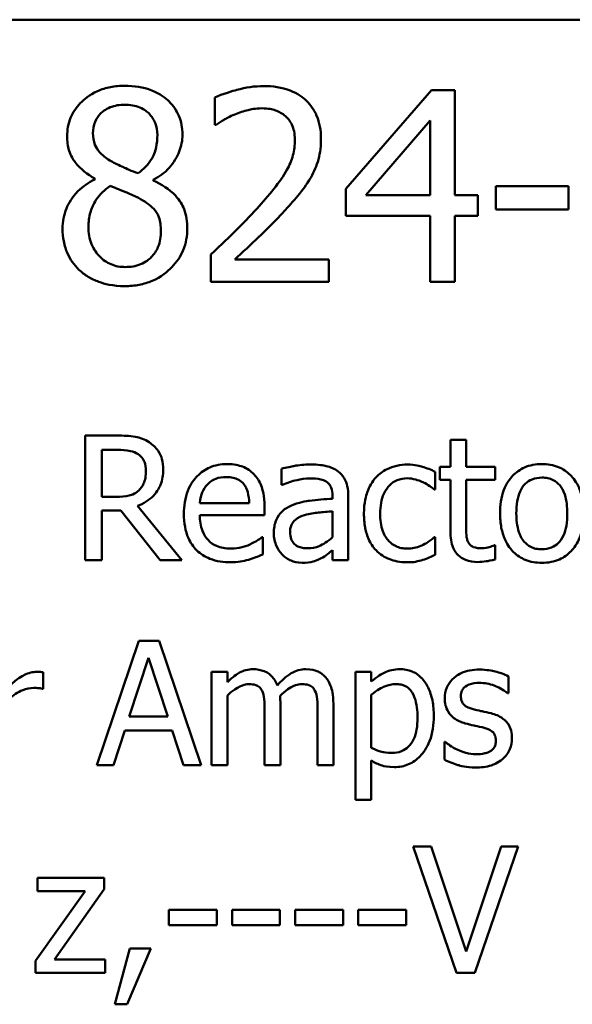
# Model space of a CAD drawing. Units: inches. Extents: x 0.05 to 2.15, y 0.02 to 1.67.
# Drawn here: x 1.61 to 1.65, y 0.51 to 0.58 of the extents above; entities that cross this region are included whole.
import ezdxf

# ---------------------------------------------------------------- set-up
doc = ezdxf.new("R2010")
doc.units = ezdxf.units.IN
doc.header["$LTSCALE"] = 0.1
doc.header["$MEASUREMENT"] = 0
doc.layers.add('Visible (ANSI)', color=7, linetype='Continuous', lineweight=50)

msp = doc.modelspace()

# ---------------------------------------------------------------- linework, layer by layer
at = {"layer": 'Visible (ANSI)'}
for p, q in [((1.370153, 0.581683), (2.012819, 0.581683)), ((1.638293, 0.576783), (1.632329, 0.569911)), ((1.639935, 0.576783), (1.638293, 0.576783)), ((1.639935, 0.569468), (1.639935, 0.576783)), ((1.62322, 0.576264), (1.62322, 0.574363)), ((1.62322, 0.574363), (1.623317, 0.574363)), ((1.633733, 0.569468), (1.638217, 0.574676)), ((1.638217, 0.574676), (1.638217, 0.569468)), ((1.614879, 0.570624), (1.614879, 0.57057)), ((1.618941, 0.570494), (1.618941, 0.570548)), ((1.632329, 0.569911), (1.632329, 0.568031)), ((1.647834, 0.570095), (1.642788, 0.570095)), ((1.642788, 0.570095), (1.642788, 0.568474)), ((1.647834, 0.568474), (1.647834, 0.570095)), ((1.638217, 0.569468), (1.633733, 0.569468)), ((1.641524, 0.569468), (1.639935, 0.569468)), ((1.641524, 0.568031), (1.641524, 0.569468)), ((1.632329, 0.568031), (1.638217, 0.568031)), ((1.638217, 0.568031), (1.638217, 0.56345)), ((1.639935, 0.56345), (1.639935, 0.568031)), ((1.639935, 0.568031), (1.641524, 0.568031)), ((1.642788, 0.568474), (1.647834, 0.568474)), ((1.622939, 0.56534), (1.622939, 0.56345)), ((1.631162, 0.564995), (1.624614, 0.564995)), ((1.631162, 0.56345), (1.631162, 0.564995)), ((1.622939, 0.56345), (1.631162, 0.56345)), ((1.638217, 0.56345), (1.639935, 0.56345)), ((1.616443, 0.552748), (1.61421, 0.552748)), ((1.61421, 0.552748), (1.61421, 0.544081)), ((1.640715, 0.552453), (1.63962, 0.552453)), ((1.63962, 0.552453), (1.63962, 0.550585)), ((1.640715, 0.550585), (1.640715, 0.552453)), ((1.615361, 0.548492), (1.615361, 0.551751)), ((1.615361, 0.551751), (1.616506, 0.551751)), ((1.627856, 0.550444), (1.627856, 0.549328)), ((1.638552, 0.549004), (1.638552, 0.550234)), ((1.63962, 0.550585), (1.638882, 0.550585)), ((1.638882, 0.550585), (1.638882, 0.549679)), ((1.642731, 0.550585), (1.640715, 0.550585)), ((1.642731, 0.549679), (1.642731, 0.550585)), ((1.638882, 0.549679), (1.63962, 0.549679)), ((1.63962, 0.549679), (1.63962, 0.546076)), ((1.640715, 0.549679), (1.642731, 0.549679)), ((1.640715, 0.546581), (1.640715, 0.549679)), ((1.627856, 0.549328), (1.627919, 0.549328)), ((1.638489, 0.549004), (1.638552, 0.549004)), ((1.616373, 0.548492), (1.615361, 0.548492)), ((1.625615, 0.548056), (1.622181, 0.548056)), ((1.631416, 0.548569), (1.631416, 0.548358)), ((1.632512, 0.544081), (1.632512, 0.548527)), ((1.615361, 0.544081), (1.615361, 0.54753)), ((1.615361, 0.54753), (1.616682, 0.54753)), ((1.616682, 0.54753), (1.619421, 0.544081)), ((1.620917, 0.544081), (1.617834, 0.547853)), ((1.626683, 0.547221), (1.626683, 0.547818)), ((1.631416, 0.547487), (1.631416, 0.545682)), ((1.622181, 0.547221), (1.626683, 0.547221)), ((1.626563, 0.545675), (1.6265, 0.545675)), ((1.626563, 0.544482), (1.626563, 0.545675)), ((1.638552, 0.545675), (1.638489, 0.545675)), ((1.638552, 0.544446), (1.638552, 0.545675)), ((1.631416, 0.544769), (1.631416, 0.544081)), ((1.642731, 0.545121), (1.642668, 0.545121)), ((1.642731, 0.544137), (1.642731, 0.545121)), ((1.61421, 0.544081), (1.615361, 0.544081)), ((1.619421, 0.544081), (1.620917, 0.544081)), ((1.631416, 0.544081), (1.632512, 0.544081)), ((1.617925, 0.538478), (1.615003, 0.529812)), ((1.619343, 0.538478), (1.617925, 0.538478)), ((1.622265, 0.529812), (1.619343, 0.538478)), ((1.617272, 0.533218), (1.618606, 0.537299)), ((1.618606, 0.537299), (1.619947, 0.533218)), ((1.611281, 0.535142), (1.611281, 0.53628)), ((1.624098, 0.536315), (1.623003, 0.536315)), ((1.623003, 0.536315), (1.623003, 0.529812)), ((1.624098, 0.535599), (1.624098, 0.536315)), ((1.634106, 0.536315), (1.633011, 0.536315)), ((1.633011, 0.536315), (1.633011, 0.527417)), ((1.634106, 0.535634), (1.634106, 0.536315)), ((1.643658, 0.534826), (1.643658, 0.535999)), ((1.611225, 0.535142), (1.611281, 0.535142)), ((1.624098, 0.529812), (1.624098, 0.534672)), ((1.634106, 0.531027), (1.634106, 0.534721)), ((1.643602, 0.534826), (1.643658, 0.534826)), ((1.627785, 0.529812), (1.627785, 0.534096)), ((1.631473, 0.529812), (1.631473, 0.534096)), ((1.619947, 0.533218), (1.617272, 0.533218)), ((1.62669, 0.533576), (1.62669, 0.529812)), ((1.630377, 0.533576), (1.630377, 0.529812)), ((1.616169, 0.529812), (1.616956, 0.532235)), ((1.616956, 0.532235), (1.620264, 0.532235)), ((1.620264, 0.532235), (1.62105, 0.529812)), ((1.639198, 0.531434), (1.639198, 0.530205)), ((1.639254, 0.531434), (1.639198, 0.531434)), ((1.615003, 0.529812), (1.616169, 0.529812)), ((1.62105, 0.529812), (1.622265, 0.529812)), ((1.623003, 0.529812), (1.624098, 0.529812)), ((1.62669, 0.529812), (1.627785, 0.529812)), ((1.630377, 0.529812), (1.631473, 0.529812)), ((1.634106, 0.527417), (1.634106, 0.530142)), ((1.633011, 0.527417), (1.634106, 0.527417)), ((1.638271, 0.524174), (1.637016, 0.524174)), ((1.637016, 0.524174), (1.640046, 0.515374)), ((1.64071, 0.516865), (1.638271, 0.524174)), ((1.643149, 0.524174), (1.64071, 0.516865)), ((1.641309, 0.515374), (1.64434, 0.524174)), ((1.64434, 0.524174), (1.643149, 0.524174)), ((1.615529, 0.521978), (1.610887, 0.521978)), ((1.610887, 0.521978), (1.610887, 0.521065)), ((1.615529, 0.521186), (1.615529, 0.521978)), ((1.614196, 0.521065), (1.610744, 0.516201)), ((1.610887, 0.521065), (1.614196, 0.521065)), ((1.612063, 0.516308), (1.615529, 0.521186)), ((1.620029, 0.51976), (1.620029, 0.51869)), ((1.623359, 0.51976), (1.620029, 0.51976)), ((1.623359, 0.51869), (1.623359, 0.51976)), ((1.627752, 0.51976), (1.624422, 0.51976)), ((1.624422, 0.51976), (1.624422, 0.51869)), ((1.627752, 0.51869), (1.627752, 0.51976)), ((1.628815, 0.51976), (1.628815, 0.51869)), ((1.632145, 0.51976), (1.628815, 0.51976)), ((1.632145, 0.51869), (1.632145, 0.51976)), ((1.636538, 0.51976), (1.633208, 0.51976)), ((1.633208, 0.51976), (1.633208, 0.51869)), ((1.636538, 0.51869), (1.636538, 0.51976)), ((1.620029, 0.51869), (1.623359, 0.51869)), ((1.624422, 0.51869), (1.627752, 0.51869)), ((1.628815, 0.51869), (1.632145, 0.51869)), ((1.633208, 0.51869), (1.636538, 0.51869)), ((1.617305, 0.517057), (1.616264, 0.513185)), ((1.617127, 0.513185), (1.618781, 0.517057)), ((1.618781, 0.517057), (1.617305, 0.517057)), ((1.610744, 0.516201), (1.610744, 0.515374)), ((1.615593, 0.516308), (1.612063, 0.516308)), ((1.615593, 0.515374), (1.615593, 0.516308)), ((1.610744, 0.515374), (1.615593, 0.515374)), ((1.640046, 0.515374), (1.641309, 0.515374)), ((1.616264, 0.513185), (1.617127, 0.513185))]:
    msp.add_line(p, q, dxfattribs=at)
for points, knots in [([(1.616964, 0.577085), (1.616625, 0.577085), (1.616286, 0.577057), (1.615644, 0.576931), (1.615344, 0.576839), (1.614497, 0.576461), (1.614112, 0.576132), (1.613575, 0.575575), (1.613347, 0.575241), (1.613019, 0.574452), (1.612945, 0.574019), (1.612945, 0.573574)], [-0.09189298, -0.09189298, -0.09189298, -0.09189298, -0.08036626, -0.08036626, -0.06966643, -0.06966643, -0.04883366, -0.04883366, -0.02543335, -0.02543335, 0, 0, 0, 0]), ([(1.620973, 0.573693), (1.620973, 0.573921), (1.620953, 0.574149), (1.620869, 0.574586), (1.620808, 0.574793), (1.620563, 0.575371), (1.620329, 0.575701), (1.619802, 0.576216), (1.619426, 0.576528), (1.618246, 0.576997), (1.617602, 0.577085), (1.616964, 0.577085)], [-0.1671639, -0.1671639, -0.1671639, -0.1671639, -0.1419162, -0.1419162, -0.1179663, -0.1179663, -0.0725655, -0.0725655, -0.0364708, -0.0364708, 0, 0, 0, 0]), ([(1.626635, 0.577064), (1.626002, 0.577064), (1.625371, 0.576963), (1.624499, 0.576729), (1.623762, 0.57653), (1.62322, 0.576264)], [-0.1153228, -0.1153228, -0.1153228, -0.1153228, -0.0344729, -0.0344729, 0, 0, 0, 0]), ([(1.630611, 0.573401), (1.630611, 0.573686), (1.630588, 0.573972), (1.630487, 0.574511), (1.630413, 0.574763), (1.630141, 0.575397), (1.629903, 0.575741), (1.629352, 0.576275), (1.628995, 0.576549), (1.627891, 0.576982), (1.627257, 0.577064), (1.626635, 0.577064)], [-0.1599923, -0.1599923, -0.1599923, -0.1599923, -0.1330011, -0.1330011, -0.1081264, -0.1081264, -0.0677015, -0.0677015, -0.0355995, -0.0355995, 0, 0, 0, 0]), ([(1.614738, 0.573779), (1.614738, 0.574057), (1.614781, 0.574332), (1.614976, 0.574799), (1.615102, 0.574985), (1.615398, 0.575276), (1.615615, 0.575454), (1.616262, 0.575716), (1.616607, 0.575767), (1.616953, 0.575767)], [-0.09437166, -0.09437166, -0.09437166, -0.09437166, -0.06449063, -0.06449063, -0.03986393, -0.03986393, -0.01979564, -0.01979564, 0, 0, 0, 0]), ([(1.616953, 0.575767), (1.617315, 0.575767), (1.61768, 0.575716), (1.618332, 0.575441), (1.61853, 0.575263), (1.618823, 0.574962), (1.618966, 0.574752), (1.619175, 0.574245), (1.619222, 0.573961), (1.619222, 0.573671)], [-0.05022668, -0.05022668, -0.05022668, -0.05022668, -0.0405768, -0.0405768, -0.03132645, -0.03132645, -0.01657374, -0.01657374, 0, 0, 0, 0]), ([(1.624614, 0.575097), (1.624916, 0.575222), (1.625226, 0.575322), (1.625699, 0.575438), (1.626052, 0.575519), (1.626505, 0.575519)], [-0.07875488, -0.07875488, -0.07875488, -0.07875488, -0.02588516, -0.02588516, 0, 0, 0, 0]), ([(1.626505, 0.575519), (1.626933, 0.575519), (1.627233, 0.575445), (1.627694, 0.575288), (1.627929, 0.575157), (1.628136, 0.574979)], [-0.0278365, -0.0278365, -0.0278365, -0.0278365, -0.01562558, -0.01562558, 0, 0, 0, 0]), ([(1.623317, 0.574363), (1.623491, 0.574484), (1.623705, 0.57462), (1.623979, 0.574788), (1.62424, 0.574948), (1.624614, 0.575097)], [-0.06693827, -0.06693827, -0.06693827, -0.06693827, -0.02300711, -0.02300711, 0, 0, 0, 0]), ([(1.628136, 0.574979), (1.628242, 0.574888), (1.628335, 0.574785), (1.628499, 0.574551), (1.628567, 0.574422), (1.628691, 0.57412), (1.628796, 0.573808), (1.628796, 0.573304)], [-0.07441178, -0.07441178, -0.07441178, -0.07441178, -0.05215362, -0.05215362, -0.0288209, -0.0288209, 0, 0, 0, 0]), ([(1.612945, 0.573574), (1.612945, 0.573234), (1.612985, 0.572893), (1.613199, 0.572202), (1.613362, 0.571947), (1.613867, 0.571294), (1.614371, 0.57092), (1.614879, 0.570624)], [-0.0590282, -0.0590282, -0.0590282, -0.0590282, -0.04708159, -0.04708159, -0.03358669, -0.03358669, 0, 0, 0, 0]), ([(1.616013, 0.571834), (1.615736, 0.571994), (1.615467, 0.572188), (1.615038, 0.572651), (1.614937, 0.572849), (1.614779, 0.573237), (1.614738, 0.573507), (1.614738, 0.573779)], [-0.03264507, -0.03264507, -0.03264507, -0.03264507, -0.02396118, -0.02396118, -0.01553973, -0.01553973, 0, 0, 0, 0]), ([(1.619222, 0.573671), (1.619222, 0.573375), (1.619195, 0.573079), (1.619025, 0.572329), (1.618861, 0.572049), (1.618573, 0.571584), (1.618238, 0.571265), (1.617893, 0.571002)], [-0.0352607, -0.0352607, -0.0352607, -0.0352607, -0.03121706, -0.03121706, -0.02476754, -0.02476754, 0, 0, 0, 0]), ([(1.618941, 0.570548), (1.619359, 0.57076), (1.619735, 0.571032), (1.620382, 0.571749), (1.6206, 0.572154), (1.620891, 0.572888), (1.620973, 0.573283), (1.620973, 0.573693)], [-0.06551563, -0.06551563, -0.06551563, -0.06551563, -0.04510127, -0.04510127, -0.02341019, -0.02341019, 0, 0, 0, 0]), ([(1.629919, 0.570732), (1.630141, 0.571117), (1.630308, 0.571526), (1.630491, 0.572183), (1.630611, 0.572665), (1.630611, 0.573401)], [-0.1202539, -0.1202539, -0.1202539, -0.1202539, -0.0420397, -0.0420397, 0, 0, 0, 0]), ([(1.628796, 0.573304), (1.628796, 0.572946), (1.628749, 0.572595), (1.628561, 0.571893), (1.628418, 0.571553), (1.62779, 0.570418), (1.626945, 0.569414), (1.626159, 0.56855)], [-0.1191541, -0.1191541, -0.1191541, -0.1191541, -0.0934196, -0.0934196, -0.0667746, -0.0667746, 0, 0, 0, 0]), ([(1.617893, 0.571002), (1.61744, 0.57115), (1.61702, 0.571343), (1.61657, 0.571551), (1.616234, 0.57171), (1.616013, 0.571834)], [-0.02277579, -0.02277579, -0.02277579, -0.02277579, -0.0144853, -0.0144853, 0, 0, 0, 0]), ([(1.628136, 0.568452), (1.628479, 0.568816), (1.628808, 0.56919), (1.629261, 0.569742), (1.629604, 0.570164), (1.629919, 0.570732)], [-0.1233116, -0.1233116, -0.1233116, -0.1233116, -0.0371132, -0.0371132, 0, 0, 0, 0]), ([(1.614879, 0.57057), (1.614443, 0.570357), (1.614041, 0.570086), (1.61328, 0.569326), (1.613042, 0.568893), (1.61271, 0.568098), (1.612621, 0.567625), (1.612621, 0.567134)], [-0.06664456, -0.06664456, -0.06664456, -0.06664456, -0.04923973, -0.04923973, -0.02804836, -0.02804836, 0, 0, 0, 0]), ([(1.614425, 0.567264), (1.614425, 0.567609), (1.614467, 0.567951), (1.614624, 0.568491), (1.61474, 0.568813), (1.615234, 0.569548), (1.615563, 0.569861), (1.615948, 0.570116)], [-0.08912025, -0.08912025, -0.08912025, -0.08912025, -0.05057899, -0.05057899, -0.02638427, -0.02638427, 0, 0, 0, 0]), ([(1.615948, 0.570116), (1.616329, 0.569961), (1.616711, 0.569808), (1.617353, 0.569555), (1.617661, 0.569423), (1.617904, 0.569284)], [-0.03974029, -0.03974029, -0.03974029, -0.03974029, -0.01603346, -0.01603346, 0, 0, 0, 0]), ([(1.621308, 0.567167), (1.621308, 0.567618), (1.621247, 0.568073), (1.620967, 0.568809), (1.620786, 0.56912), (1.620051, 0.569893), (1.619505, 0.570234), (1.618941, 0.570494)], [-0.09514863, -0.09514863, -0.09514863, -0.09514863, -0.06091038, -0.06091038, -0.03547713, -0.03547713, 0, 0, 0, 0]), ([(1.617904, 0.569284), (1.618306, 0.569067), (1.6187, 0.56881), (1.619102, 0.568381), (1.619228, 0.568208), (1.619434, 0.56765), (1.619471, 0.567315), (1.619471, 0.566994)], [-0.0661948, -0.0661948, -0.0661948, -0.0661948, -0.03396271, -0.03396271, -0.01833933, -0.01833933, 0, 0, 0, 0]), ([(1.626159, 0.56855), (1.62566, 0.568), (1.625145, 0.567465), (1.624291, 0.566629), (1.623729, 0.566082), (1.622939, 0.56534)], [-0.1637083, -0.1637083, -0.1637083, -0.1637083, -0.0619288, -0.0619288, 0, 0, 0, 0]), ([(1.624614, 0.564995), (1.625123, 0.565468), (1.625766, 0.566078), (1.626721, 0.566988), (1.627304, 0.567546), (1.628136, 0.568452)], [-0.1462953, -0.1462953, -0.1462953, -0.1462953, -0.0703305, -0.0703305, 0, 0, 0, 0]), ([(1.616986, 0.564476), (1.616645, 0.564476), (1.616313, 0.564532), (1.615702, 0.564788), (1.615443, 0.56497), (1.615009, 0.56541), (1.614797, 0.565691), (1.614489, 0.566443), (1.614425, 0.566851), (1.614425, 0.567264)], [-0.09734891, -0.09734891, -0.09734891, -0.09734891, -0.07115788, -0.07115788, -0.04641484, -0.04641484, -0.0236007, -0.0236007, 0, 0, 0, 0]), ([(1.616964, 0.563147), (1.6173, 0.563147), (1.617634, 0.563175), (1.618274, 0.563299), (1.618575, 0.56339), (1.619479, 0.56378), (1.619928, 0.564152), (1.620569, 0.564816), (1.620836, 0.565207), (1.62122, 0.566133), (1.621308, 0.566643), (1.621308, 0.567167)], [-0.1073013, -0.1073013, -0.1073013, -0.1073013, -0.0945988, -0.0945988, -0.0826352, -0.0826352, -0.0573365, -0.0573365, -0.0299074, -0.0299074, 0, 0, 0, 0]), ([(1.612621, 0.567134), (1.612621, 0.566843), (1.612647, 0.566555), (1.612771, 0.565939), (1.612867, 0.565668), (1.613148, 0.565017), (1.613417, 0.564627), (1.613766, 0.564292)], [-0.05155437, -0.05155437, -0.05155437, -0.05155437, -0.04047542, -0.04047542, -0.02762795, -0.02762795, 0, 0, 0, 0]), ([(1.619471, 0.566994), (1.619471, 0.566608), (1.619415, 0.566222), (1.619157, 0.565598), (1.619, 0.565361), (1.618654, 0.565016), (1.61842, 0.564815), (1.617717, 0.56453), (1.617352, 0.564476), (1.616986, 0.564476)], [-0.1195345, -0.1195345, -0.1195345, -0.1195345, -0.0760384, -0.0760384, -0.043353, -0.043353, -0.0209425, -0.0209425, 0, 0, 0, 0]), ([(1.613766, 0.564292), (1.613959, 0.564107), (1.614171, 0.563945), (1.614638, 0.563659), (1.614891, 0.56354), (1.615521, 0.563311), (1.616112, 0.563147), (1.616964, 0.563147)], [-0.1170667, -0.1170667, -0.1170667, -0.1170667, -0.0836212, -0.0836212, -0.0486878, -0.0486878, 0, 0, 0, 0]), ([(1.618648, 0.552291), (1.6185, 0.552387), (1.618344, 0.552468), (1.618021, 0.552595), (1.617858, 0.55264), (1.617278, 0.552733), (1.616859, 0.552748), (1.616443, 0.552748)], [-0.04361754, -0.04361754, -0.04361754, -0.04361754, -0.0335459, -0.0335459, -0.02379797, -0.02379797, 0, 0, 0, 0]), ([(1.619631, 0.550395), (1.619631, 0.550637), (1.619606, 0.550883), (1.619495, 0.551283), (1.619419, 0.551475), (1.619106, 0.551932), (1.618896, 0.552131), (1.618648, 0.552291)], [-0.05236911, -0.05236911, -0.05236911, -0.05236911, -0.03163418, -0.03163418, -0.01685896, -0.01685896, 0, 0, 0, 0]), ([(1.616506, 0.551751), (1.6167, 0.551751), (1.617058, 0.551742), (1.617545, 0.551631), (1.617722, 0.551561), (1.617883, 0.551456)], [-0.02851374, -0.02851374, -0.02851374, -0.02851374, -0.01095932, -0.01095932, 0, 0, 0, 0]), ([(1.617883, 0.551456), (1.61798, 0.55139), (1.618068, 0.551312), (1.618229, 0.551117), (1.618282, 0.551014), (1.618399, 0.550731), (1.61843, 0.550518), (1.61843, 0.550304)], [-0.02210862, -0.02210862, -0.02210862, -0.02210862, -0.01752427, -0.01752427, -0.01222984, -0.01222984, 0, 0, 0, 0]), ([(1.624077, 0.550767), (1.623866, 0.550767), (1.623655, 0.55075), (1.623252, 0.550673), (1.623062, 0.550617), (1.622547, 0.550398), (1.622257, 0.550194), (1.6218, 0.549725), (1.621542, 0.549404), (1.621146, 0.548404), (1.621071, 0.547848), (1.621071, 0.547298)], [-0.1399344, -0.1399344, -0.1399344, -0.1399344, -0.1184035, -0.1184035, -0.0981498, -0.0981498, -0.0614317, -0.0614317, -0.0314461, -0.0314461, 0, 0, 0, 0]), ([(1.625959, 0.550044), (1.625847, 0.550166), (1.625722, 0.550274), (1.625448, 0.550459), (1.625302, 0.550534), (1.62491, 0.550681), (1.624569, 0.550767), (1.624077, 0.550767)], [-0.06467067, -0.06467067, -0.06467067, -0.06467067, -0.04632628, -0.04632628, -0.02812394, -0.02812394, 0, 0, 0, 0]), ([(1.629843, 0.550739), (1.629467, 0.550739), (1.629093, 0.550703), (1.628613, 0.550613), (1.628166, 0.550531), (1.627856, 0.550444)], [-0.08049906, -0.08049906, -0.08049906, -0.08049906, -0.01840883, -0.01840883, 0, 0, 0, 0]), ([(1.631803, 0.550255), (1.631681, 0.550346), (1.631552, 0.550423), (1.631274, 0.550551), (1.631128, 0.550599), (1.630794, 0.550676), (1.630454, 0.550739), (1.629843, 0.550739)], [-0.09167956, -0.09167956, -0.09167956, -0.09167956, -0.0635158, -0.0635158, -0.03488808, -0.03488808, 0, 0, 0, 0]), ([(1.636635, 0.550732), (1.636384, 0.550732), (1.636134, 0.550707), (1.635653, 0.550601), (1.635422, 0.550523), (1.634917, 0.550276), (1.63466, 0.550088), (1.634443, 0.549847)], [-0.04632748, -0.04632748, -0.04632748, -0.04632748, -0.03214185, -0.03214185, -0.01849735, -0.01849735, 0, 0, 0, 0]), ([(1.638552, 0.550234), (1.638271, 0.550376), (1.637968, 0.55049), (1.637518, 0.550626), (1.637151, 0.550732), (1.636635, 0.550732)], [-0.0891472, -0.0891472, -0.0891472, -0.0891472, -0.02949861, -0.02949861, 0, 0, 0, 0]), ([(1.645983, 0.550767), (1.645771, 0.550767), (1.645559, 0.550749), (1.645156, 0.550671), (1.644967, 0.550613), (1.644466, 0.550395), (1.644189, 0.550196), (1.643741, 0.549727), (1.643514, 0.549421), (1.643145, 0.548457), (1.643075, 0.547887), (1.643075, 0.547333)], [-0.1277686, -0.1277686, -0.1277686, -0.1277686, -0.1085231, -0.1085231, -0.0904872, -0.0904872, -0.0589323, -0.0589323, -0.0316871, -0.0316871, 0, 0, 0, 0]), ([(1.648883, 0.547333), (1.648883, 0.547653), (1.648861, 0.547977), (1.648755, 0.548571), (1.648679, 0.548845), (1.648395, 0.549511), (1.648176, 0.549796), (1.64772, 0.550247), (1.647447, 0.55043), (1.64677, 0.550707), (1.646379, 0.550767), (1.645983, 0.550767)], [-0.08319224, -0.08319224, -0.08319224, -0.08319224, -0.07048002, -0.07048002, -0.05925847, -0.05925847, -0.04178769, -0.04178769, -0.02262539, -0.02262539, 0, 0, 0, 0]), ([(1.617834, 0.547853), (1.618047, 0.547932), (1.618252, 0.548032), (1.618627, 0.548272), (1.618794, 0.548409), (1.619239, 0.548874), (1.619376, 0.549166), (1.619576, 0.549659), (1.619631, 0.550026), (1.619631, 0.550395)], [-0.04008687, -0.04008687, -0.04008687, -0.04008687, -0.03512441, -0.03512441, -0.03040432, -0.03040432, -0.02110803, -0.02110803, 0, 0, 0, 0]), ([(1.61843, 0.550304), (1.61843, 0.550141), (1.618419, 0.549976), (1.61836, 0.549655), (1.618318, 0.549521), (1.618188, 0.549229), (1.618079, 0.549074), (1.617939, 0.548941)], [-0.02537604, -0.02537604, -0.02537604, -0.02537604, -0.01823176, -0.01823176, -0.01104465, -0.01104465, 0, 0, 0, 0]), ([(1.626683, 0.547818), (1.626683, 0.548557), (1.626557, 0.548999), (1.626324, 0.549568), (1.626167, 0.549824), (1.625959, 0.550044)], [-0.03515094, -0.03515094, -0.03515094, -0.03515094, -0.01731537, -0.01731537, 0, 0, 0, 0]), ([(1.632512, 0.548527), (1.632512, 0.548761), (1.632493, 0.549002), (1.632396, 0.549426), (1.632328, 0.549612), (1.632117, 0.54997), (1.631975, 0.550126), (1.631803, 0.550255)], [-0.03712136, -0.03712136, -0.03712136, -0.03712136, -0.02373883, -0.02373883, -0.01229651, -0.01229651, 0, 0, 0, 0]), ([(1.622181, 0.548056), (1.622209, 0.548389), (1.622276, 0.54862), (1.622429, 0.548998), (1.622556, 0.549188), (1.622715, 0.549356)], [-0.02326858, -0.02326858, -0.02326858, -0.02326858, -0.01322195, -0.01322195, 0, 0, 0, 0]), ([(1.622715, 0.549356), (1.622948, 0.549588), (1.623161, 0.549692), (1.62351, 0.549837), (1.623768, 0.549868), (1.624014, 0.549868)], [-0.02160253, -0.02160253, -0.02160253, -0.02160253, -0.01407989, -0.01407989, 0, 0, 0, 0]), ([(1.624014, 0.549868), (1.624177, 0.549868), (1.624345, 0.549855), (1.6246, 0.549797), (1.624739, 0.549757), (1.625026, 0.549593), (1.625145, 0.54949), (1.625243, 0.549363)], [-0.03491105, -0.03491105, -0.03491105, -0.03491105, -0.01889965, -0.01889965, -0.0091775, -0.0091775, 0, 0, 0, 0]), ([(1.625243, 0.549363), (1.625304, 0.549287), (1.625355, 0.549205), (1.625453, 0.549006), (1.625488, 0.5489), (1.625579, 0.548578), (1.625607, 0.548309), (1.625615, 0.548056)], [-0.02264828, -0.02264828, -0.02264828, -0.02264828, -0.0190808, -0.0190808, -0.01445917, -0.01445917, 0, 0, 0, 0]), ([(1.627919, 0.549328), (1.62825, 0.549468), (1.628592, 0.549581), (1.629195, 0.549713), (1.629523, 0.54977), (1.629836, 0.54977)], [-0.04292978, -0.04292978, -0.04292978, -0.04292978, -0.0178778, -0.0178778, 0, 0, 0, 0]), ([(1.629836, 0.54977), (1.630078, 0.54977), (1.630378, 0.549752), (1.630729, 0.549674), (1.630858, 0.549626), (1.630974, 0.549552)], [-0.02053482, -0.02053482, -0.02053482, -0.02053482, -0.00784248, -0.00784248, 0, 0, 0, 0]), ([(1.630974, 0.549552), (1.631053, 0.549502), (1.631123, 0.549441), (1.631229, 0.549312), (1.631286, 0.549229), (1.631394, 0.548955), (1.631416, 0.548763), (1.631416, 0.548569)], [-0.02854247, -0.02854247, -0.02854247, -0.02854247, -0.0186999, -0.0186999, -0.01110349, -0.01110349, 0, 0, 0, 0]), ([(1.634443, 0.549847), (1.634167, 0.549545), (1.633969, 0.549185), (1.63375, 0.548584), (1.633601, 0.548118), (1.633601, 0.547319)], [-0.126552, -0.126552, -0.126552, -0.126552, -0.0456847, -0.0456847, 0, 0, 0, 0]), ([(1.634731, 0.547319), (1.634731, 0.54757), (1.634749, 0.547826), (1.634834, 0.548288), (1.634894, 0.5485), (1.635107, 0.548974), (1.635259, 0.549165), (1.635552, 0.549451), (1.635723, 0.549567), (1.636139, 0.549739), (1.636374, 0.549777), (1.636614, 0.549777)], [-0.05471373, -0.05471373, -0.05471373, -0.05471373, -0.04525364, -0.04525364, -0.03705248, -0.03705248, -0.02571811, -0.02571811, -0.01368989, -0.01368989, 0, 0, 0, 0]), ([(1.636614, 0.549777), (1.636813, 0.549777), (1.637012, 0.549744), (1.637317, 0.549657), (1.637536, 0.54959), (1.637744, 0.549489)], [-0.03556864, -0.03556864, -0.03556864, -0.03556864, -0.01322784, -0.01322784, 0, 0, 0, 0]), ([(1.637744, 0.549489), (1.637893, 0.549413), (1.638049, 0.549325), (1.63829, 0.549158), (1.638392, 0.549084), (1.638489, 0.549004)], [-0.01674491, -0.01674491, -0.01674491, -0.01674491, -0.00717133, -0.00717133, 0, 0, 0, 0]), ([(1.644206, 0.547333), (1.644206, 0.547616), (1.644223, 0.547909), (1.64431, 0.548417), (1.644371, 0.548649), (1.644555, 0.549063), (1.64467, 0.549237), (1.644959, 0.549524), (1.645118, 0.54963), (1.645516, 0.549791), (1.645748, 0.549826), (1.645983, 0.549826)], [-0.06515149, -0.06515149, -0.06515149, -0.06515149, -0.04950254, -0.04950254, -0.03666211, -0.03666211, -0.02451572, -0.02451572, -0.01338727, -0.01338727, 0, 0, 0, 0]), ([(1.645983, 0.549826), (1.646125, 0.549826), (1.646267, 0.549813), (1.646534, 0.549755), (1.646658, 0.549712), (1.64695, 0.549564), (1.6471, 0.549443), (1.647352, 0.549146), (1.64748, 0.548944), (1.647712, 0.548234), (1.647752, 0.547764), (1.647752, 0.547333)], [-0.08601962, -0.08601962, -0.08601962, -0.08601962, -0.07284831, -0.07284831, -0.06069925, -0.06069925, -0.04254942, -0.04254942, -0.02460607, -0.02460607, 0, 0, 0, 0]), ([(1.617939, 0.548941), (1.617848, 0.548851), (1.617747, 0.548775), (1.617472, 0.548627), (1.617328, 0.548593), (1.616977, 0.548515), (1.61667, 0.548492), (1.616373, 0.548492)], [-0.02290248, -0.02290248, -0.02290248, -0.02290248, -0.02048462, -0.02048462, -0.01700836, -0.01700836, 0, 0, 0, 0]), ([(1.631416, 0.548358), (1.630882, 0.548328), (1.630339, 0.548282), (1.629603, 0.548188), (1.629054, 0.548115), (1.628516, 0.547867)], [-0.1216348, -0.1216348, -0.1216348, -0.1216348, -0.0338915, -0.0338915, 0, 0, 0, 0]), ([(1.621071, 0.547298), (1.621071, 0.546996), (1.621094, 0.546691), (1.621198, 0.546129), (1.621273, 0.545869), (1.621524, 0.545298), (1.62172, 0.545009), (1.622237, 0.544507), (1.622541, 0.544316), (1.623343, 0.544), (1.623847, 0.543934), (1.624344, 0.543934)], [-0.1021348, -0.1021348, -0.1021348, -0.1021348, -0.0848924, -0.0848924, -0.0695366, -0.0695366, -0.0492506, -0.0492506, -0.0283954, -0.0283954, 0, 0, 0, 0]), ([(1.628516, 0.547867), (1.628271, 0.547758), (1.628041, 0.547615), (1.62775, 0.54732), (1.627601, 0.547142), (1.627373, 0.546576), (1.627329, 0.54627), (1.627329, 0.545963)], [-0.06654471, -0.06654471, -0.06654471, -0.06654471, -0.03483297, -0.03483297, -0.01751037, -0.01751037, 0, 0, 0, 0]), ([(1.629464, 0.547221), (1.629829, 0.547331), (1.630166, 0.547366), (1.63074, 0.547424), (1.631104, 0.54746), (1.631416, 0.547487)], [-0.03319602, -0.03319602, -0.03319602, -0.03319602, -0.01793927, -0.01793927, 0, 0, 0, 0]), ([(1.633601, 0.547319), (1.633601, 0.546999), (1.633624, 0.546674), (1.633714, 0.546184), (1.633781, 0.545888), (1.634052, 0.545269), (1.634222, 0.544999), (1.634443, 0.544769)], [-0.07519152, -0.07519152, -0.07519152, -0.07519152, -0.03865269, -0.03865269, -0.01825373, -0.01825373, 0, 0, 0, 0]), ([(1.636614, 0.544889), (1.636475, 0.544889), (1.636336, 0.544901), (1.636074, 0.544953), (1.635951, 0.544992), (1.635642, 0.545133), (1.635475, 0.545257), (1.63519, 0.545564), (1.635039, 0.54578), (1.63478, 0.546477), (1.634731, 0.546907), (1.634731, 0.547319)], [-0.0861548, -0.0861548, -0.0861548, -0.0861548, -0.07350599, -0.07350599, -0.06174578, -0.06174578, -0.04244454, -0.04244454, -0.02356564, -0.02356564, 0, 0, 0, 0]), ([(1.643075, 0.547333), (1.643075, 0.547002), (1.6431, 0.546668), (1.643217, 0.546054), (1.643302, 0.545771), (1.643603, 0.54511), (1.643824, 0.544833), (1.644249, 0.544411), (1.644518, 0.544232), (1.645192, 0.543958), (1.645586, 0.543899), (1.645983, 0.543899)], [-0.07906992, -0.07906992, -0.07906992, -0.07906992, -0.06732951, -0.06732951, -0.05687602, -0.05687602, -0.0415434, -0.0415434, -0.02267978, -0.02267978, 0, 0, 0, 0]), ([(1.645983, 0.54484), (1.645845, 0.54484), (1.645707, 0.544852), (1.645448, 0.544908), (1.645327, 0.544949), (1.645036, 0.545094), (1.644885, 0.545214), (1.644569, 0.545578), (1.644458, 0.54582), (1.644248, 0.546438), (1.644206, 0.546902), (1.644206, 0.547333)], [-0.0575556, -0.0575556, -0.0575556, -0.0575556, -0.0514851, -0.0514851, -0.04585939, -0.04585939, -0.03717436, -0.03717436, -0.02463463, -0.02463463, 0, 0, 0, 0]), ([(1.647752, 0.547333), (1.647752, 0.54705), (1.647735, 0.546757), (1.647646, 0.546247), (1.647584, 0.546015), (1.647372, 0.545546), (1.647239, 0.545385), (1.646991, 0.54514), (1.646834, 0.545035), (1.646441, 0.544875), (1.646213, 0.54484), (1.645983, 0.54484)], [-0.04942577, -0.04942577, -0.04942577, -0.04942577, -0.04046768, -0.04046768, -0.03307961, -0.03307961, -0.02420803, -0.02420803, -0.01316677, -0.01316677, 0, 0, 0, 0]), ([(1.645983, 0.543899), (1.6462, 0.543899), (1.646417, 0.543917), (1.646828, 0.543997), (1.647021, 0.544056), (1.647518, 0.544276), (1.64779, 0.544472), (1.648222, 0.544927), (1.648447, 0.545228), (1.648815, 0.546199), (1.648883, 0.546775), (1.648883, 0.547333)], [-0.1322247, -0.1322247, -0.1322247, -0.1322247, -0.1114192, -0.1114192, -0.0920327, -0.0920327, -0.0592757, -0.0592757, -0.0318645, -0.0318645, 0, 0, 0, 0]), ([(1.62433, 0.544889), (1.624152, 0.544889), (1.623973, 0.544903), (1.62364, 0.544966), (1.623484, 0.545012), (1.623114, 0.545175), (1.622919, 0.545311), (1.622638, 0.545607), (1.622479, 0.545806), (1.622227, 0.546469), (1.622181, 0.546851), (1.622181, 0.547221)], [-0.1087654, -0.1087654, -0.1087654, -0.1087654, -0.0879109, -0.0879109, -0.0689471, -0.0689471, -0.0404886, -0.0404886, -0.0211471, -0.0211471, 0, 0, 0, 0]), ([(1.62846, 0.546041), (1.62846, 0.546142), (1.628469, 0.546244), (1.628511, 0.546432), (1.628541, 0.546518), (1.628626, 0.546676), (1.628696, 0.546777), (1.629025, 0.547048), (1.629238, 0.547151), (1.629464, 0.547221)], [-0.04820297, -0.04820297, -0.04820297, -0.04820297, -0.03564971, -0.03564971, -0.02434468, -0.02434468, -0.01353414, -0.01353414, 0, 0, 0, 0]), ([(1.627329, 0.545963), (1.627329, 0.545806), (1.627344, 0.545651), (1.627409, 0.545344), (1.627457, 0.545198), (1.627615, 0.544842), (1.62774, 0.544643), (1.627905, 0.544474)], [-0.03112623, -0.03112623, -0.03112623, -0.03112623, -0.02227779, -0.02227779, -0.01347207, -0.01347207, 0, 0, 0, 0]), ([(1.629696, 0.54491), (1.629569, 0.54491), (1.629441, 0.544919), (1.629209, 0.544964), (1.629104, 0.544996), (1.628875, 0.545105), (1.628788, 0.545178), (1.628647, 0.545325), (1.628586, 0.545426), (1.628481, 0.545696), (1.62846, 0.54587), (1.62846, 0.546041)], [-0.02921265, -0.02921265, -0.02921265, -0.02921265, -0.02500448, -0.02500448, -0.02136248, -0.02136248, -0.01656195, -0.01656195, -0.00973029, -0.00973029, 0, 0, 0, 0]), ([(1.63962, 0.546076), (1.63962, 0.545673), (1.63967, 0.545278), (1.639921, 0.544679), (1.640056, 0.544528), (1.640297, 0.544292), (1.640475, 0.544179), (1.640941, 0.543994), (1.64123, 0.543955), (1.641516, 0.543955)], [-0.04435348, -0.04435348, -0.04435348, -0.04435348, -0.03556662, -0.03556662, -0.0286428, -0.0286428, -0.01634202, -0.01634202, 0, 0, 0, 0]), ([(1.64087, 0.545317), (1.64083, 0.545394), (1.640799, 0.545475), (1.640752, 0.545644), (1.640738, 0.545731), (1.640716, 0.546073), (1.640715, 0.546327), (1.640715, 0.546581)], [-0.02453971, -0.02453971, -0.02453971, -0.02453971, -0.01957757, -0.01957757, -0.01452034, -0.01452034, 0, 0, 0, 0]), ([(1.6265, 0.545675), (1.626398, 0.545589), (1.626277, 0.545509), (1.626051, 0.545372), (1.625897, 0.545287), (1.625664, 0.545177)], [-0.02962472, -0.02962472, -0.02962472, -0.02962472, -0.01469488, -0.01469488, 0, 0, 0, 0]), ([(1.631416, 0.545682), (1.631095, 0.545392), (1.63075, 0.545173), (1.630228, 0.544956), (1.629966, 0.54491), (1.629696, 0.54491)], [-0.03230439, -0.03230439, -0.03230439, -0.03230439, -0.0154313, -0.0154313, 0, 0, 0, 0]), ([(1.638489, 0.545675), (1.638114, 0.545329), (1.63774, 0.545154), (1.637255, 0.544951), (1.636941, 0.544889), (1.636614, 0.544889)], [-0.03004111, -0.03004111, -0.03004111, -0.03004111, -0.01869843, -0.01869843, 0, 0, 0, 0]), ([(1.64179, 0.54491), (1.641594, 0.54491), (1.641397, 0.54493), (1.641131, 0.545033), (1.641062, 0.545083), (1.640954, 0.545178), (1.640906, 0.545243), (1.64087, 0.545317)], [-0.01350854, -0.01350854, -0.01350854, -0.01350854, -0.00819576, -0.00819576, -0.00472494, -0.00472494, 0, 0, 0, 0]), ([(1.625664, 0.545177), (1.625464, 0.545086), (1.62525, 0.545019), (1.624916, 0.544942), (1.624665, 0.544889), (1.62433, 0.544889)], [-0.05336941, -0.05336941, -0.05336941, -0.05336941, -0.01913449, -0.01913449, 0, 0, 0, 0]), ([(1.630623, 0.544215), (1.630776, 0.544291), (1.630923, 0.54439), (1.631177, 0.544588), (1.631295, 0.54468), (1.631416, 0.544769)], [-0.0183935, -0.0183935, -0.0183935, -0.0183935, -0.00858986, -0.00858986, 0, 0, 0, 0]), ([(1.634443, 0.544769), (1.634576, 0.54463), (1.634722, 0.544507), (1.635046, 0.544295), (1.63522, 0.544209), (1.635675, 0.54404), (1.636072, 0.543934), (1.636635, 0.543934)], [-0.0748906, -0.0748906, -0.0748906, -0.0748906, -0.05364212, -0.05364212, -0.03213868, -0.03213868, 0, 0, 0, 0]), ([(1.642668, 0.545121), (1.642575, 0.54508), (1.642428, 0.54503), (1.642207, 0.544959), (1.642054, 0.54491), (1.64179, 0.54491)], [-0.03371556, -0.03371556, -0.03371556, -0.03371556, -0.01508451, -0.01508451, 0, 0, 0, 0]), ([(1.624344, 0.543934), (1.624552, 0.543934), (1.624792, 0.543943), (1.625192, 0.544014), (1.625384, 0.544062), (1.625573, 0.544116)], [-0.02320665, -0.02320665, -0.02320665, -0.02320665, -0.01127693, -0.01127693, 0, 0, 0, 0]), ([(1.625573, 0.544116), (1.625743, 0.544164), (1.625922, 0.544228), (1.626167, 0.544324), (1.626378, 0.544406), (1.626563, 0.544482)], [-0.03443879, -0.03443879, -0.03443879, -0.03443879, -0.01143784, -0.01143784, 0, 0, 0, 0]), ([(1.627905, 0.544474), (1.628088, 0.544291), (1.628301, 0.54415), (1.628707, 0.54398), (1.628963, 0.543899), (1.629302, 0.543899)], [-0.04738567, -0.04738567, -0.04738567, -0.04738567, -0.01941471, -0.01941471, 0, 0, 0, 0]), ([(1.629302, 0.543899), (1.62959, 0.543899), (1.629863, 0.543919), (1.630149, 0.544005), (1.630345, 0.544065), (1.630623, 0.544215)], [-0.06082564, -0.06082564, -0.06082564, -0.06082564, -0.01804582, -0.01804582, 0, 0, 0, 0]), ([(1.636635, 0.543934), (1.636813, 0.543934), (1.637023, 0.543942), (1.63737, 0.544008), (1.637537, 0.544053), (1.637702, 0.544102)], [-0.02013831, -0.02013831, -0.02013831, -0.02013831, -0.00986465, -0.00986465, 0, 0, 0, 0]), ([(1.637702, 0.544102), (1.637851, 0.544139), (1.638005, 0.544198), (1.638281, 0.544321), (1.638417, 0.544382), (1.638552, 0.544446)], [-0.01728097, -0.01728097, -0.01728097, -0.01728097, -0.00853157, -0.00853157, 0, 0, 0, 0]), ([(1.641516, 0.543955), (1.641712, 0.543955), (1.641912, 0.543974), (1.642241, 0.544025), (1.642459, 0.544063), (1.642731, 0.544137)], [-0.03915535, -0.03915535, -0.03915535, -0.03915535, -0.0161094, -0.0161094, 0, 0, 0, 0]), ([(1.625875, 0.536498), (1.625711, 0.536498), (1.625549, 0.536479), (1.625235, 0.5364), (1.625088, 0.536341), (1.624771, 0.536164), (1.62448, 0.535981), (1.624098, 0.535599)], [-0.08026891, -0.08026891, -0.08026891, -0.08026891, -0.05529785, -0.05529785, -0.03088869, -0.03088869, 0, 0, 0, 0]), ([(1.627575, 0.535374), (1.627526, 0.535499), (1.627468, 0.535621), (1.627332, 0.535838), (1.627257, 0.535935), (1.627106, 0.536086), (1.626947, 0.536234), (1.626415, 0.536454), (1.626148, 0.536498), (1.625875, 0.536498)], [-0.0811737, -0.0811737, -0.0811737, -0.0811737, -0.05590554, -0.05590554, -0.0328964, -0.0328964, -0.01558243, -0.01558243, 0, 0, 0, 0]), ([(1.629562, 0.536498), (1.629383, 0.536498), (1.629207, 0.536475), (1.628861, 0.536378), (1.628698, 0.536306), (1.628178, 0.535992), (1.62786, 0.535692), (1.627575, 0.535374)], [-0.04494106, -0.04494106, -0.04494106, -0.04494106, -0.03469164, -0.03469164, -0.02442374, -0.02442374, 0, 0, 0, 0]), ([(1.630925, 0.535943), (1.630843, 0.536038), (1.630752, 0.536124), (1.630549, 0.536268), (1.630442, 0.536325), (1.630194, 0.536418), (1.629947, 0.536498), (1.629562, 0.536498)], [-0.06017091, -0.06017091, -0.06017091, -0.06017091, -0.04082311, -0.04082311, -0.02198473, -0.02198473, 0, 0, 0, 0]), ([(1.636094, 0.536498), (1.635904, 0.536498), (1.635717, 0.536478), (1.635352, 0.536395), (1.635178, 0.536334), (1.63488, 0.536187), (1.634512, 0.536005), (1.634106, 0.535634)], [-0.1110028, -0.1110028, -0.1110028, -0.1110028, -0.0707534, -0.0707534, -0.0314284, -0.0314284, 0, 0, 0, 0]), ([(1.638461, 0.533239), (1.638461, 0.533601), (1.638433, 0.533969), (1.638301, 0.534634), (1.638207, 0.534937), (1.637962, 0.535436), (1.637803, 0.535699), (1.637389, 0.536105), (1.637183, 0.536244), (1.636677, 0.536452), (1.636388, 0.536498), (1.636094, 0.536498)], [-0.1027472, -0.1027472, -0.1027472, -0.1027472, -0.0745111, -0.0745111, -0.049931, -0.049931, -0.0312585, -0.0312585, -0.0167894, -0.0167894, 0, 0, 0, 0]), ([(1.641649, 0.53647), (1.64142, 0.53647), (1.641188, 0.536452), (1.64076, 0.536368), (1.640562, 0.536308), (1.640074, 0.536084), (1.639868, 0.535912), (1.639575, 0.535612), (1.63945, 0.535428), (1.639267, 0.534985), (1.639226, 0.534736), (1.639226, 0.534482)], [-0.05333256, -0.05333256, -0.05333256, -0.05333256, -0.04555217, -0.04555217, -0.03854388, -0.03854388, -0.02738918, -0.02738918, -0.01451779, -0.01451779, 0, 0, 0, 0]), ([(1.643658, 0.535999), (1.643376, 0.536153), (1.643049, 0.53626), (1.642525, 0.536388), (1.642138, 0.53647), (1.641649, 0.53647)], [-0.06878644, -0.06878644, -0.06878644, -0.06878644, -0.02791039, -0.02791039, 0, 0, 0, 0]), ([(1.610838, 0.536315), (1.610694, 0.536315), (1.610551, 0.536296), (1.610259, 0.536223), (1.610112, 0.536166), (1.609801, 0.536015), (1.60947, 0.535831), (1.608928, 0.535346)], [-0.1077628, -0.1077628, -0.1077628, -0.1077628, -0.0760004, -0.0760004, -0.0415769, -0.0415769, 0, 0, 0, 0]), ([(1.611281, 0.53628), (1.611219, 0.536292), (1.611154, 0.536303), (1.611046, 0.536312), (1.610974, 0.536315), (1.610838, 0.536315)], [-0.01856644, -0.01856644, -0.01856644, -0.01856644, -0.00775275, -0.00775275, 0, 0, 0, 0]), ([(1.631473, 0.534096), (1.631473, 0.534731), (1.631375, 0.535101), (1.631192, 0.535567), (1.631078, 0.535769), (1.630925, 0.535943)], [-0.02863938, -0.02863938, -0.02863938, -0.02863938, -0.01323313, -0.01323313, 0, 0, 0, 0]), ([(1.608928, 0.534426), (1.609197, 0.534685), (1.609502, 0.5349), (1.610103, 0.535137), (1.610364, 0.535192), (1.610635, 0.535192)], [-0.03689261, -0.03689261, -0.03689261, -0.03689261, -0.01547386, -0.01547386, 0, 0, 0, 0]), ([(1.610635, 0.535192), (1.61074, 0.535192), (1.610856, 0.53519), (1.610999, 0.535183), (1.611101, 0.535177), (1.611225, 0.535142)], [-0.02762531, -0.02762531, -0.02762531, -0.02762531, -0.00735207, -0.00735207, 0, 0, 0, 0]), ([(1.624098, 0.534672), (1.624259, 0.534824), (1.624431, 0.534964), (1.624896, 0.53528), (1.625088, 0.535353), (1.62529, 0.535427), (1.62544, 0.535458), (1.625594, 0.535458)], [-0.01451807, -0.01451807, -0.01451807, -0.01451807, -0.0122608, -0.0122608, -0.00879086, -0.00879086, 0, 0, 0, 0]), ([(1.625594, 0.535458), (1.625766, 0.535458), (1.625937, 0.535441), (1.626139, 0.535369), (1.626233, 0.535329), (1.626403, 0.535178), (1.626462, 0.535095), (1.626507, 0.535002)], [-0.03079255, -0.03079255, -0.03079255, -0.03079255, -0.01298175, -0.01298175, -0.00590387, -0.00590387, 0, 0, 0, 0]), ([(1.626507, 0.535002), (1.626587, 0.534853), (1.626633, 0.534647), (1.62668, 0.534132), (1.62669, 0.533854), (1.62669, 0.533576)], [-0.0295619, -0.0295619, -0.0295619, -0.0295619, -0.01586852, -0.01586852, 0, 0, 0, 0]), ([(1.627764, 0.534651), (1.627933, 0.534814), (1.628117, 0.53497), (1.628445, 0.535192), (1.628628, 0.535302), (1.628978, 0.535427), (1.629129, 0.535458), (1.629281, 0.535458)], [-0.03940618, -0.03940618, -0.03940618, -0.03940618, -0.02123621, -0.02123621, -0.00872907, -0.00872907, 0, 0, 0, 0]), ([(1.629281, 0.535458), (1.629453, 0.535458), (1.629624, 0.535441), (1.629826, 0.535369), (1.62992, 0.535329), (1.63009, 0.535178), (1.630149, 0.535095), (1.630194, 0.535002)], [-0.03079255, -0.03079255, -0.03079255, -0.03079255, -0.01298175, -0.01298175, -0.00590387, -0.00590387, 0, 0, 0, 0]), ([(1.630194, 0.535002), (1.630274, 0.534853), (1.63032, 0.534647), (1.630367, 0.534132), (1.630377, 0.533854), (1.630377, 0.533576)], [-0.0295619, -0.0295619, -0.0295619, -0.0295619, -0.01586852, -0.01586852, 0, 0, 0, 0]), ([(1.634106, 0.534721), (1.634514, 0.535062), (1.634876, 0.535233), (1.635293, 0.535405), (1.635555, 0.535458), (1.635827, 0.535458)], [-0.0257664, -0.0257664, -0.0257664, -0.0257664, -0.01556949, -0.01556949, 0, 0, 0, 0]), ([(1.635827, 0.535458), (1.635946, 0.535458), (1.636065, 0.535448), (1.636287, 0.535401), (1.636389, 0.535366), (1.636621, 0.53525), (1.636737, 0.535158), (1.636889, 0.53498), (1.637016, 0.534818), (1.637278, 0.5341), (1.63733, 0.533607), (1.63733, 0.533113)], [-0.1436362, -0.1436362, -0.1436362, -0.1436362, -0.1138689, -0.1138689, -0.0868147, -0.0868147, -0.0489667, -0.0489667, -0.0282746, -0.0282746, 0, 0, 0, 0]), ([(1.640343, 0.534637), (1.640343, 0.534701), (1.640349, 0.534766), (1.640374, 0.534888), (1.640392, 0.534945), (1.640458, 0.535085), (1.640514, 0.53516), (1.640707, 0.535335), (1.640852, 0.535398), (1.64115, 0.535516), (1.64139, 0.53555), (1.641628, 0.53555)], [-0.02456017, -0.02456017, -0.02456017, -0.02456017, -0.02272277, -0.02272277, -0.02101897, -0.02101897, -0.0182964, -0.0182964, -0.01363063, -0.01363063, 0, 0, 0, 0]), ([(1.641628, 0.53555), (1.641986, 0.53555), (1.642333, 0.535483), (1.642911, 0.535265), (1.643247, 0.53511), (1.643602, 0.534826)], [-0.06183283, -0.06183283, -0.06183283, -0.06183283, -0.02599484, -0.02599484, 0, 0, 0, 0]), ([(1.627785, 0.534096), (1.627785, 0.5342), (1.627784, 0.534312), (1.627777, 0.534448), (1.627771, 0.534551), (1.627764, 0.534651)], [-0.02401353, -0.02401353, -0.02401353, -0.02401353, -0.00570072, -0.00570072, 0, 0, 0, 0]), ([(1.639226, 0.534482), (1.639226, 0.534314), (1.639244, 0.534146), (1.639323, 0.533829), (1.639381, 0.533684), (1.639589, 0.533328), (1.639741, 0.533188), (1.640093, 0.532924), (1.640369, 0.532807), (1.640645, 0.532726)], [-0.03623639, -0.03623639, -0.03623639, -0.03623639, -0.03049081, -0.03049081, -0.02511757, -0.02511757, -0.01642825, -0.01642825, 0, 0, 0, 0]), ([(1.641277, 0.533696), (1.641076, 0.533747), (1.640878, 0.533816), (1.640667, 0.533941), (1.640592, 0.533989), (1.640473, 0.534116), (1.640432, 0.534187), (1.640358, 0.534383), (1.640343, 0.534512), (1.640343, 0.534637)], [-0.03242906, -0.03242906, -0.03242906, -0.03242906, -0.01706016, -0.01706016, -0.01190832, -0.01190832, -0.00713513, -0.00713513, 0, 0, 0, 0]), ([(1.64245, 0.533429), (1.64224, 0.533478), (1.642029, 0.533525), (1.64175, 0.533583), (1.641521, 0.533631), (1.641277, 0.533696)], [-0.05907013, -0.05907013, -0.05907013, -0.05907013, -0.01444187, -0.01444187, 0, 0, 0, 0]), ([(1.63733, 0.533113), (1.63733, 0.532842), (1.637312, 0.532564), (1.637224, 0.532074), (1.637161, 0.53185), (1.636956, 0.531405), (1.636826, 0.531236), (1.636561, 0.530973), (1.636401, 0.530866), (1.636004, 0.530704), (1.635772, 0.530669), (1.635539, 0.530669)], [-0.05388321, -0.05388321, -0.05388321, -0.05388321, -0.04343731, -0.04343731, -0.03464559, -0.03464559, -0.02454515, -0.02454515, -0.01334006, -0.01334006, 0, 0, 0, 0]), ([(1.635722, 0.529685), (1.635895, 0.529685), (1.636067, 0.529701), (1.6364, 0.529767), (1.636558, 0.529816), (1.637014, 0.530013), (1.637277, 0.530206), (1.637739, 0.530687), (1.637986, 0.53102), (1.638384, 0.532047), (1.638461, 0.532649), (1.638461, 0.533239)], [-0.1212591, -0.1212591, -0.1212591, -0.1212591, -0.1061799, -0.1061799, -0.0917098, -0.0917098, -0.0628885, -0.0628885, -0.0337103, -0.0337103, 0, 0, 0, 0]), ([(1.643897, 0.531687), (1.643897, 0.531868), (1.64388, 0.532051), (1.643797, 0.532382), (1.643738, 0.53253), (1.643596, 0.532755), (1.643479, 0.532918), (1.643015, 0.533247), (1.642733, 0.533356), (1.64245, 0.533429)], [-0.08290832, -0.08290832, -0.08290832, -0.08290832, -0.05609421, -0.05609421, -0.03243705, -0.03243705, -0.01671489, -0.01671489, 0, 0, 0, 0]), ([(1.640645, 0.532726), (1.64085, 0.532671), (1.641062, 0.532622), (1.641327, 0.532567), (1.641594, 0.532512), (1.641818, 0.53246)], [-0.06089982, -0.06089982, -0.06089982, -0.06089982, -0.01312682, -0.01312682, 0, 0, 0, 0]), ([(1.641818, 0.53246), (1.642019, 0.53241), (1.64222, 0.532345), (1.642491, 0.532199), (1.642553, 0.532144), (1.642648, 0.532045), (1.642691, 0.531974), (1.642765, 0.531783), (1.64278, 0.53166), (1.64278, 0.531539)], [-0.01905171, -0.01905171, -0.01905171, -0.01905171, -0.01470525, -0.01470525, -0.01168539, -0.01168539, -0.00687424, -0.00687424, 0, 0, 0, 0]), ([(1.643244, 0.530247), (1.643354, 0.530341), (1.643453, 0.530446), (1.643641, 0.530699), (1.643705, 0.530828), (1.643849, 0.531173), (1.643897, 0.531425), (1.643897, 0.531687)], [-0.02678789, -0.02678789, -0.02678789, -0.02678789, -0.02134594, -0.02134594, -0.01495242, -0.01495242, 0, 0, 0, 0]), ([(1.635539, 0.530669), (1.635206, 0.530669), (1.634982, 0.53071), (1.634598, 0.530807), (1.634331, 0.53092), (1.634106, 0.531027)], [-0.02248923, -0.02248923, -0.02248923, -0.02248923, -0.01420919, -0.01420919, 0, 0, 0, 0]), ([(1.64009, 0.530907), (1.639924, 0.530985), (1.639735, 0.531082), (1.639472, 0.531267), (1.639361, 0.531348), (1.639254, 0.531434)], [-0.01835856, -0.01835856, -0.01835856, -0.01835856, -0.00784029, -0.00784029, 0, 0, 0, 0]), ([(1.641396, 0.530577), (1.64116, 0.530577), (1.640928, 0.530609), (1.640626, 0.530697), (1.640371, 0.530771), (1.64009, 0.530907)], [-0.07193361, -0.07193361, -0.07193361, -0.07193361, -0.01785065, -0.01785065, 0, 0, 0, 0]), ([(1.64278, 0.531539), (1.64278, 0.531443), (1.642773, 0.531338), (1.64273, 0.531148), (1.642698, 0.531091), (1.642596, 0.530945), (1.642496, 0.530862), (1.642394, 0.530795)], [-0.01324192, -0.01324192, -0.01324192, -0.01324192, -0.010143, -0.010143, -0.0069774, -0.0069774, 0, 0, 0, 0]), ([(1.639198, 0.530205), (1.639486, 0.530053), (1.639826, 0.529929), (1.640297, 0.529783), (1.640717, 0.529657), (1.641354, 0.529657)], [-0.106516, -0.106516, -0.106516, -0.106516, -0.0364395, -0.0364395, 0, 0, 0, 0]), ([(1.641354, 0.529657), (1.641744, 0.529657), (1.642133, 0.529696), (1.642614, 0.529861), (1.642921, 0.529977), (1.643244, 0.530247)], [-0.07527142, -0.07527142, -0.07527142, -0.07527142, -0.02404478, -0.02404478, 0, 0, 0, 0]), ([(1.642394, 0.530795), (1.64234, 0.530757), (1.642275, 0.530728), (1.642131, 0.530677), (1.642041, 0.530654), (1.641817, 0.530609), (1.641615, 0.530577), (1.641396, 0.530577)], [-0.02598134, -0.02598134, -0.02598134, -0.02598134, -0.0202095, -0.0202095, -0.01246618, -0.01246618, 0, 0, 0, 0]), ([(1.634106, 0.530142), (1.634345, 0.529999), (1.634599, 0.529878), (1.634999, 0.529757), (1.635274, 0.529685), (1.635722, 0.529685)], [-0.07620234, -0.07620234, -0.07620234, -0.07620234, -0.02556678, -0.02556678, 0, 0, 0, 0])]:
    msp.add_open_spline(points, degree=3, knots=knots, dxfattribs=at)

doc.saveas('drawing.dxf')
